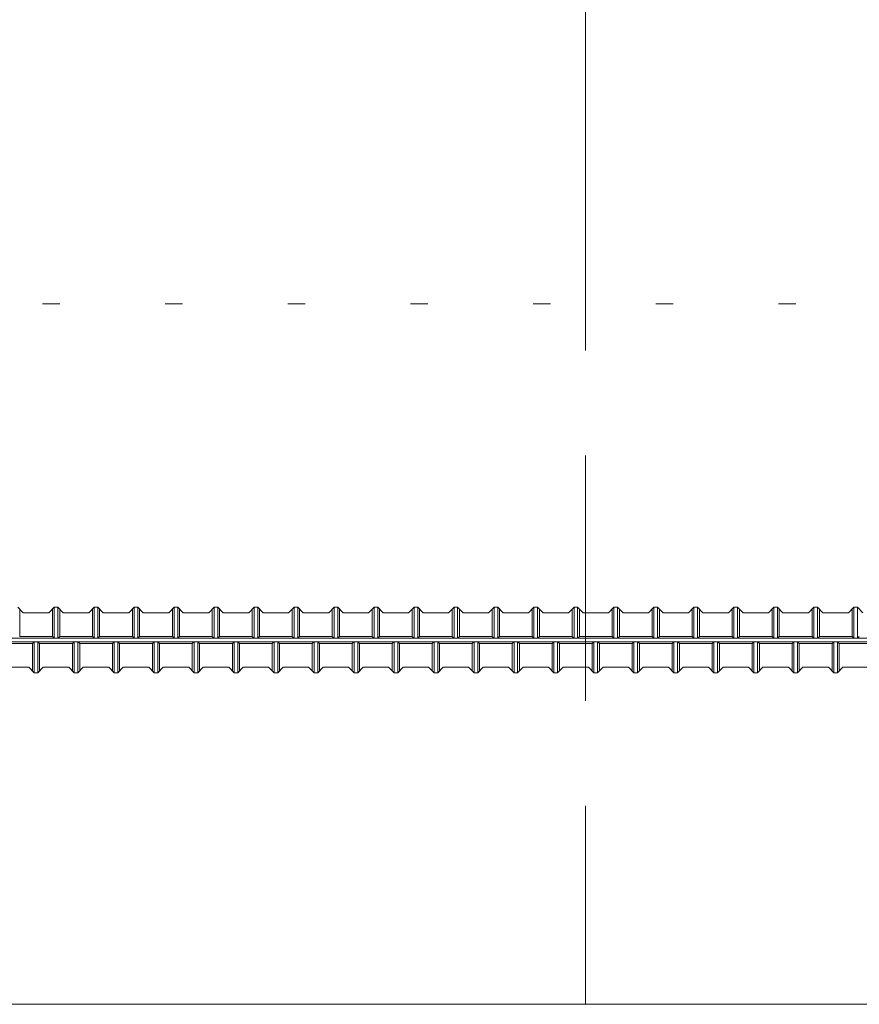
# Model space of a CAD drawing. Units: inches. Extents: x 0 to 420, y 0 to 297.
# Drawn here: x 325 to 337, y 21 to 35 of the extents above; entities that cross this region are included whole.
import ezdxf

# ---------------------------------------------------------------- set-up
doc = ezdxf.new("R2010")
doc.units = ezdxf.units.IN
doc.header["$MEASUREMENT"] = 0
doc.linetypes.add('SXF_一点鎖線', pattern=[18.5, 12, -1.5, 3.5, -1.5])
doc.linetypes.add('SXF_点線', pattern=[1.75, 0.25, -1.5])
doc.layers.add('レイヤ0', color=7, linetype='Continuous', lineweight=13)

msp = doc.modelspace()

# ---------------------------------------------------------------- linework, layer by layer
at = {"layer": 'レイヤ0', "color": 4, "linetype": 'SXF_一点鎖線', "lineweight": 18}
msp.add_line((333.333, 79.214), (333.333, 20.881), dxfattribs=at)
at = {"layer": 'レイヤ0', "color": 2, "linetype": 'SXF_点線', "lineweight": 18}
msp.add_line((313.333, 30.881), (353.333, 30.881), dxfattribs=at)
at = {"layer": 'レイヤ0', "color": 7, "linetype": 'Continuous', "lineweight": 18}
for p, q in [((325.233, 26.548), (325.311, 26.47)), ((325.259, 26.522), (325.259, 26.133)), ((325.311, 26.47), (325.674, 26.47)), ((325.674, 26.47), (325.752, 26.548)), ((325.726, 26.522), (325.726, 26.133)), ((325.804, 26.548), (325.752, 26.548)), ((325.752, 26.548), (325.752, 26.107)), ((325.804, 26.548), (325.881, 26.47)), ((325.804, 26.548), (325.804, 26.107)), ((325.83, 26.522), (325.83, 26.133)), ((325.881, 26.47), (326.244, 26.47)), ((326.244, 26.47), (326.322, 26.548)), ((326.296, 26.522), (326.296, 26.133)), ((326.374, 26.548), (326.322, 26.548)), ((326.322, 26.548), (326.322, 26.107)), ((326.374, 26.548), (326.452, 26.47)), ((326.374, 26.548), (326.374, 26.107)), ((326.4, 26.522), (326.4, 26.133)), ((326.452, 26.47), (326.815, 26.47)), ((326.815, 26.47), (326.893, 26.548)), ((326.867, 26.522), (326.867, 26.133)), ((326.944, 26.548), (326.893, 26.548)), ((326.893, 26.548), (326.893, 26.107)), ((326.944, 26.548), (327.022, 26.47)), ((326.944, 26.548), (326.944, 26.107)), ((326.97, 26.522), (326.97, 26.133)), ((327.022, 26.47), (327.385, 26.47)), ((327.385, 26.47), (327.463, 26.548)), ((327.437, 26.522), (327.437, 26.133)), ((327.515, 26.548), (327.463, 26.548)), ((327.463, 26.548), (327.463, 26.107)), ((327.515, 26.548), (327.593, 26.47)), ((327.515, 26.548), (327.515, 26.107)), ((327.541, 26.522), (327.541, 26.133)), ((327.593, 26.47), (327.956, 26.47)), ((327.956, 26.47), (328.033, 26.548)), ((328.007, 26.522), (328.007, 26.133)), ((328.085, 26.548), (328.033, 26.548)), ((328.033, 26.548), (328.033, 26.107)), ((328.085, 26.548), (328.163, 26.47)), ((328.085, 26.548), (328.085, 26.107)), ((328.111, 26.522), (328.111, 26.133)), ((328.163, 26.47), (328.526, 26.47)), ((328.526, 26.47), (328.604, 26.548)), ((328.578, 26.522), (328.578, 26.133)), ((328.656, 26.548), (328.604, 26.548)), ((328.604, 26.548), (328.604, 26.107)), ((328.656, 26.548), (328.733, 26.47)), ((328.656, 26.548), (328.656, 26.107)), ((328.681, 26.522), (328.681, 26.133)), ((328.733, 26.47), (329.096, 26.47)), ((329.096, 26.47), (329.174, 26.548)), ((329.148, 26.522), (329.148, 26.133)), ((329.226, 26.548), (329.174, 26.548)), ((329.174, 26.548), (329.174, 26.107)), ((329.226, 26.548), (329.304, 26.47)), ((329.226, 26.548), (329.226, 26.107)), ((329.252, 26.522), (329.252, 26.133)), ((329.304, 26.47), (329.667, 26.47)), ((329.667, 26.47), (329.744, 26.548)), ((329.719, 26.522), (329.719, 26.133)), ((329.796, 26.548), (329.744, 26.548)), ((329.744, 26.548), (329.744, 26.107)), ((329.796, 26.548), (329.874, 26.47)), ((329.796, 26.548), (329.796, 26.107)), ((329.822, 26.522), (329.822, 26.133)), ((329.874, 26.47), (330.237, 26.47)), ((330.237, 26.47), (330.315, 26.548)), ((330.289, 26.522), (330.289, 26.133)), ((330.367, 26.548), (330.315, 26.548)), ((330.315, 26.548), (330.315, 26.107)), ((330.367, 26.548), (330.444, 26.47)), ((330.367, 26.548), (330.367, 26.107)), ((330.393, 26.522), (330.393, 26.133)), ((330.444, 26.47), (330.807, 26.47)), ((330.807, 26.47), (330.885, 26.548)), ((330.859, 26.522), (330.859, 26.133)), ((330.937, 26.548), (330.885, 26.548)), ((330.885, 26.548), (330.885, 26.107)), ((330.937, 26.548), (331.015, 26.47)), ((330.937, 26.548), (330.937, 26.107)), ((330.963, 26.522), (330.963, 26.133)), ((331.015, 26.47), (331.378, 26.47)), ((331.378, 26.47), (331.456, 26.548)), ((331.43, 26.522), (331.43, 26.133)), ((331.507, 26.548), (331.456, 26.548)), ((331.456, 26.548), (331.456, 26.107)), ((331.507, 26.548), (331.585, 26.47)), ((331.507, 26.548), (331.507, 26.107)), ((331.533, 26.522), (331.533, 26.133)), ((331.585, 26.47), (331.948, 26.47)), ((331.948, 26.47), (332.026, 26.548)), ((332, 26.522), (332, 26.133)), ((332.078, 26.548), (332.026, 26.548)), ((332.026, 26.548), (332.026, 26.107)), ((332.078, 26.548), (332.156, 26.47)), ((332.078, 26.548), (332.078, 26.107)), ((332.104, 26.522), (332.104, 26.133)), ((332.156, 26.47), (332.519, 26.47)), ((332.519, 26.47), (332.596, 26.548)), ((332.57, 26.522), (332.57, 26.133)), ((332.648, 26.548), (332.596, 26.548)), ((332.596, 26.548), (332.596, 26.107)), ((332.648, 26.548), (332.726, 26.47)), ((332.648, 26.548), (332.648, 26.107)), ((332.674, 26.522), (332.674, 26.133)), ((332.726, 26.47), (333.089, 26.47)), ((333.089, 26.47), (333.167, 26.548)), ((333.141, 26.522), (333.141, 26.133)), ((333.219, 26.548), (333.167, 26.548)), ((333.167, 26.548), (333.167, 26.107)), ((333.219, 26.548), (333.296, 26.47)), ((333.219, 26.548), (333.219, 26.107)), ((333.244, 26.522), (333.244, 26.133)), ((333.296, 26.47), (333.659, 26.47)), ((333.659, 26.47), (333.737, 26.548)), ((333.711, 26.522), (333.711, 26.133)), ((333.789, 26.548), (333.737, 26.548)), ((333.737, 26.548), (333.737, 26.107)), ((333.789, 26.548), (333.867, 26.47)), ((333.789, 26.548), (333.789, 26.107)), ((333.815, 26.522), (333.815, 26.133)), ((333.867, 26.47), (334.23, 26.47)), ((334.23, 26.47), (334.307, 26.548)), ((334.281, 26.522), (334.281, 26.133)), ((334.359, 26.548), (334.307, 26.548)), ((334.307, 26.548), (334.307, 26.107)), ((334.359, 26.548), (334.437, 26.47)), ((334.359, 26.548), (334.359, 26.107)), ((334.385, 26.522), (334.385, 26.133)), ((334.437, 26.47), (334.8, 26.47)), ((334.8, 26.47), (334.878, 26.548)), ((334.852, 26.522), (334.852, 26.133)), ((334.93, 26.548), (334.878, 26.548)), ((334.878, 26.548), (334.878, 26.107)), ((334.93, 26.548), (335.007, 26.47)), ((334.93, 26.548), (334.93, 26.107)), ((334.956, 26.522), (334.956, 26.133)), ((335.007, 26.47), (335.37, 26.47)), ((335.37, 26.47), (335.448, 26.548)), ((335.422, 26.522), (335.422, 26.133)), ((335.5, 26.548), (335.448, 26.548)), ((335.448, 26.548), (335.448, 26.107)), ((335.5, 26.548), (335.578, 26.47)), ((335.5, 26.548), (335.5, 26.107)), ((335.526, 26.522), (335.526, 26.133)), ((335.578, 26.47), (335.941, 26.47)), ((335.941, 26.47), (336.019, 26.548)), ((335.993, 26.522), (335.993, 26.133)), ((336.07, 26.548), (336.019, 26.548)), ((336.019, 26.548), (336.019, 26.107)), ((336.07, 26.548), (336.148, 26.47)), ((336.07, 26.548), (336.07, 26.107)), ((336.096, 26.522), (336.096, 26.133)), ((336.148, 26.47), (336.511, 26.47)), ((336.511, 26.47), (336.589, 26.548)), ((336.563, 26.522), (336.563, 26.133)), ((336.641, 26.548), (336.589, 26.548)), ((336.589, 26.548), (336.589, 26.107)), ((336.641, 26.548), (336.719, 26.47)), ((336.641, 26.548), (336.641, 26.107)), ((336.667, 26.522), (336.667, 26.133)), ((336.719, 26.47), (337.081, 26.47)), ((337.081, 26.47), (337.159, 26.548)), ((337.133, 26.522), (337.133, 26.133)), ((337.211, 26.548), (337.159, 26.548)), ((337.159, 26.548), (337.159, 26.107)), ((337.211, 26.548), (337.289, 26.47)), ((337.211, 26.548), (337.211, 26.107)), ((313.333, 26.107), (353.333, 26.107)), ((313.333, 26.055), (353.333, 26.055)), ((324.974, 26.029), (325.441, 26.029)), ((325.259, 26.133), (325.726, 26.133)), ((325.467, 26.055), (325.441, 26.029)), ((325.441, 25.64), (325.441, 26.029)), ((325.467, 25.614), (325.467, 26.055)), ((325.519, 25.614), (325.519, 26.055)), ((325.519, 26.055), (325.544, 26.029)), ((325.544, 25.64), (325.544, 26.029)), ((325.544, 26.029), (326.011, 26.029)), ((325.752, 26.107), (325.726, 26.133)), ((325.804, 26.107), (325.83, 26.133)), ((325.83, 26.133), (326.296, 26.133)), ((326.037, 26.055), (326.011, 26.029)), ((326.011, 25.64), (326.011, 26.029)), ((326.037, 25.614), (326.037, 26.055)), ((326.089, 25.614), (326.089, 26.055)), ((326.089, 26.055), (326.115, 26.029)), ((326.115, 25.64), (326.115, 26.029)), ((326.115, 26.029), (326.581, 26.029)), ((326.322, 26.107), (326.296, 26.133)), ((326.374, 26.107), (326.4, 26.133)), ((326.4, 26.133), (326.867, 26.133)), ((326.607, 26.055), (326.581, 26.029)), ((326.581, 25.64), (326.581, 26.029)), ((326.607, 25.614), (326.607, 26.055)), ((326.659, 25.614), (326.659, 26.055)), ((326.659, 26.055), (326.685, 26.029)), ((326.685, 25.64), (326.685, 26.029)), ((326.685, 26.029), (327.152, 26.029)), ((326.893, 26.107), (326.867, 26.133)), ((326.944, 26.107), (326.97, 26.133)), ((326.97, 26.133), (327.437, 26.133)), ((327.178, 26.055), (327.152, 26.029)), ((327.152, 25.64), (327.152, 26.029)), ((327.178, 25.614), (327.178, 26.055)), ((327.23, 25.614), (327.23, 26.055)), ((327.23, 26.055), (327.256, 26.029)), ((327.256, 25.64), (327.256, 26.029)), ((327.256, 26.029), (327.722, 26.029)), ((327.463, 26.107), (327.437, 26.133)), ((327.515, 26.107), (327.541, 26.133)), ((327.541, 26.133), (328.007, 26.133)), ((327.748, 26.055), (327.722, 26.029)), ((327.722, 25.64), (327.722, 26.029)), ((327.748, 25.614), (327.748, 26.055)), ((327.8, 25.614), (327.8, 26.055)), ((327.8, 26.055), (327.826, 26.029)), ((327.826, 25.64), (327.826, 26.029)), ((327.826, 26.029), (328.293, 26.029)), ((328.033, 26.107), (328.007, 26.133)), ((328.085, 26.107), (328.111, 26.133)), ((328.111, 26.133), (328.578, 26.133)), ((328.319, 26.055), (328.293, 26.029)), ((328.293, 25.64), (328.293, 26.029)), ((328.319, 25.614), (328.319, 26.055)), ((328.37, 25.614), (328.37, 26.055)), ((328.37, 26.055), (328.396, 26.029)), ((328.396, 25.64), (328.396, 26.029)), ((328.396, 26.029), (328.863, 26.029)), ((328.604, 26.107), (328.578, 26.133)), ((328.656, 26.107), (328.681, 26.133)), ((328.681, 26.133), (329.148, 26.133)), ((328.889, 26.055), (328.863, 26.029)), ((328.863, 25.64), (328.863, 26.029)), ((328.889, 25.614), (328.889, 26.055)), ((328.941, 25.614), (328.941, 26.055)), ((328.941, 26.055), (328.967, 26.029)), ((328.967, 25.64), (328.967, 26.029)), ((328.967, 26.029), (329.433, 26.029)), ((329.174, 26.107), (329.148, 26.133)), ((329.226, 26.107), (329.252, 26.133)), ((329.252, 26.133), (329.719, 26.133)), ((329.459, 26.055), (329.433, 26.029)), ((329.433, 25.64), (329.433, 26.029)), ((329.459, 25.614), (329.459, 26.055)), ((329.511, 25.614), (329.511, 26.055)), ((329.511, 26.055), (329.537, 26.029)), ((329.537, 25.64), (329.537, 26.029)), ((329.537, 26.029), (330.004, 26.029)), ((329.744, 26.107), (329.719, 26.133)), ((329.796, 26.107), (329.822, 26.133)), ((329.822, 26.133), (330.289, 26.133)), ((330.03, 26.055), (330.004, 26.029)), ((330.004, 25.64), (330.004, 26.029)), ((330.03, 25.614), (330.03, 26.055)), ((330.081, 25.614), (330.081, 26.055)), ((330.081, 26.055), (330.107, 26.029)), ((330.107, 25.64), (330.107, 26.029)), ((330.107, 26.029), (330.574, 26.029)), ((330.315, 26.107), (330.289, 26.133)), ((330.367, 26.107), (330.393, 26.133)), ((330.393, 26.133), (330.859, 26.133)), ((330.6, 26.055), (330.574, 26.029)), ((330.574, 25.64), (330.574, 26.029)), ((330.6, 25.614), (330.6, 26.055)), ((330.652, 25.614), (330.652, 26.055)), ((330.652, 26.055), (330.678, 26.029)), ((330.678, 25.64), (330.678, 26.029)), ((330.678, 26.029), (331.144, 26.029)), ((330.885, 26.107), (330.859, 26.133)), ((330.937, 26.107), (330.963, 26.133)), ((330.963, 26.133), (331.43, 26.133)), ((331.17, 26.055), (331.144, 26.029)), ((331.144, 25.64), (331.144, 26.029)), ((331.17, 25.614), (331.17, 26.055)), ((331.222, 25.614), (331.222, 26.055)), ((331.222, 26.055), (331.248, 26.029)), ((331.248, 25.64), (331.248, 26.029)), ((331.248, 26.029), (331.715, 26.029)), ((331.456, 26.107), (331.43, 26.133)), ((331.507, 26.107), (331.533, 26.133)), ((331.533, 26.133), (332, 26.133)), ((331.741, 26.055), (331.715, 26.029)), ((331.715, 25.64), (331.715, 26.029)), ((331.741, 25.614), (331.741, 26.055)), ((331.793, 25.614), (331.793, 26.055)), ((331.793, 26.055), (331.819, 26.029)), ((331.819, 25.64), (331.819, 26.029)), ((331.819, 26.029), (332.285, 26.029)), ((332.026, 26.107), (332, 26.133)), ((332.078, 26.107), (332.104, 26.133)), ((332.104, 26.133), (332.57, 26.133)), ((332.311, 26.055), (332.285, 26.029)), ((332.285, 25.64), (332.285, 26.029)), ((332.311, 25.614), (332.311, 26.055)), ((332.363, 25.614), (332.363, 26.055)), ((332.363, 26.055), (332.389, 26.029)), ((332.389, 25.64), (332.389, 26.029)), ((332.389, 26.029), (332.856, 26.029)), ((332.596, 26.107), (332.57, 26.133)), ((332.648, 26.107), (332.674, 26.133)), ((332.674, 26.133), (333.141, 26.133)), ((332.881, 26.055), (332.856, 26.029)), ((332.856, 25.64), (332.856, 26.029)), ((332.881, 25.614), (332.881, 26.055)), ((332.933, 25.614), (332.933, 26.055)), ((332.933, 26.055), (332.959, 26.029)), ((332.959, 25.64), (332.959, 26.029)), ((332.959, 26.029), (333.426, 26.029)), ((333.167, 26.107), (333.141, 26.133)), ((333.219, 26.107), (333.244, 26.133)), ((333.244, 26.133), (333.711, 26.133)), ((333.452, 26.055), (333.426, 26.029)), ((333.426, 25.64), (333.426, 26.029)), ((333.452, 25.614), (333.452, 26.055)), ((333.504, 25.614), (333.504, 26.055)), ((333.504, 26.055), (333.53, 26.029)), ((333.53, 25.64), (333.53, 26.029)), ((333.53, 26.029), (333.996, 26.029)), ((333.737, 26.107), (333.711, 26.133)), ((333.789, 26.107), (333.815, 26.133)), ((333.815, 26.133), (334.281, 26.133)), ((334.022, 26.055), (333.996, 26.029)), ((333.996, 25.64), (333.996, 26.029)), ((334.022, 25.614), (334.022, 26.055)), ((334.074, 25.614), (334.074, 26.055)), ((334.074, 26.055), (334.1, 26.029)), ((334.1, 25.64), (334.1, 26.029)), ((334.1, 26.029), (334.567, 26.029)), ((334.307, 26.107), (334.281, 26.133)), ((334.359, 26.107), (334.385, 26.133)), ((334.385, 26.133), (334.852, 26.133)), ((334.593, 26.055), (334.567, 26.029)), ((334.567, 25.64), (334.567, 26.029)), ((334.593, 25.614), (334.593, 26.055)), ((334.644, 25.614), (334.644, 26.055)), ((334.644, 26.055), (334.67, 26.029)), ((334.67, 25.64), (334.67, 26.029)), ((334.67, 26.029), (335.137, 26.029)), ((334.878, 26.107), (334.852, 26.133)), ((334.93, 26.107), (334.956, 26.133)), ((334.956, 26.133), (335.422, 26.133)), ((335.163, 26.055), (335.137, 26.029)), ((335.137, 25.64), (335.137, 26.029)), ((335.163, 25.614), (335.163, 26.055)), ((335.215, 25.614), (335.215, 26.055)), ((335.215, 26.055), (335.241, 26.029)), ((335.241, 25.64), (335.241, 26.029)), ((335.241, 26.029), (335.707, 26.029)), ((335.448, 26.107), (335.422, 26.133)), ((335.5, 26.107), (335.526, 26.133)), ((335.526, 26.133), (335.993, 26.133)), ((335.733, 26.055), (335.707, 26.029)), ((335.707, 25.64), (335.707, 26.029)), ((335.733, 25.614), (335.733, 26.055)), ((335.785, 25.614), (335.785, 26.055)), ((335.785, 26.055), (335.811, 26.029)), ((335.811, 25.64), (335.811, 26.029)), ((335.811, 26.029), (336.278, 26.029)), ((336.019, 26.107), (335.993, 26.133)), ((336.07, 26.107), (336.096, 26.133)), ((336.096, 26.133), (336.563, 26.133)), ((336.304, 26.055), (336.278, 26.029)), ((336.278, 25.64), (336.278, 26.029)), ((336.304, 25.614), (336.304, 26.055)), ((336.356, 25.614), (336.356, 26.055)), ((336.356, 26.055), (336.381, 26.029)), ((336.381, 25.64), (336.381, 26.029)), ((336.381, 26.029), (336.848, 26.029)), ((336.589, 26.107), (336.563, 26.133)), ((336.641, 26.107), (336.667, 26.133)), ((336.667, 26.133), (337.133, 26.133)), ((336.874, 26.055), (336.848, 26.029)), ((336.848, 25.64), (336.848, 26.029)), ((336.874, 25.614), (336.874, 26.055)), ((336.926, 25.614), (336.926, 26.055)), ((336.926, 26.055), (336.952, 26.029)), ((336.952, 25.64), (336.952, 26.029)), ((336.952, 26.029), (337.419, 26.029)), ((337.159, 26.107), (337.133, 26.133)), ((337.211, 26.107), (337.237, 26.133)), ((325.026, 25.692), (325.389, 25.692)), ((325.389, 25.692), (325.467, 25.614)), ((325.519, 25.614), (325.467, 25.614)), ((325.519, 25.614), (325.596, 25.692)), ((325.596, 25.692), (325.959, 25.692)), ((325.959, 25.692), (326.037, 25.614)), ((326.089, 25.614), (326.037, 25.614)), ((326.089, 25.614), (326.167, 25.692)), ((326.167, 25.692), (326.53, 25.692)), ((326.53, 25.692), (326.607, 25.614)), ((326.659, 25.614), (326.607, 25.614)), ((326.659, 25.614), (326.737, 25.692)), ((326.737, 25.692), (327.1, 25.692)), ((327.1, 25.692), (327.178, 25.614)), ((327.23, 25.614), (327.178, 25.614)), ((327.23, 25.614), (327.307, 25.692)), ((327.307, 25.692), (327.67, 25.692)), ((327.67, 25.692), (327.748, 25.614)), ((327.8, 25.614), (327.748, 25.614)), ((327.8, 25.614), (327.878, 25.692)), ((327.878, 25.692), (328.241, 25.692)), ((328.241, 25.692), (328.319, 25.614)), ((328.37, 25.614), (328.319, 25.614)), ((328.37, 25.614), (328.448, 25.692)), ((328.448, 25.692), (328.811, 25.692)), ((328.811, 25.692), (328.889, 25.614)), ((328.941, 25.614), (328.889, 25.614)), ((328.941, 25.614), (329.019, 25.692)), ((329.019, 25.692), (329.381, 25.692)), ((329.381, 25.692), (329.459, 25.614)), ((329.511, 25.614), (329.459, 25.614)), ((329.511, 25.614), (329.589, 25.692)), ((329.589, 25.692), (329.952, 25.692)), ((329.952, 25.692), (330.03, 25.614)), ((330.081, 25.614), (330.03, 25.614)), ((330.081, 25.614), (330.159, 25.692)), ((330.159, 25.692), (330.522, 25.692)), ((330.522, 25.692), (330.6, 25.614)), ((330.652, 25.614), (330.6, 25.614)), ((330.652, 25.614), (330.73, 25.692)), ((330.73, 25.692), (331.093, 25.692)), ((331.093, 25.692), (331.17, 25.614)), ((331.222, 25.614), (331.17, 25.614)), ((331.222, 25.614), (331.3, 25.692)), ((331.3, 25.692), (331.663, 25.692)), ((331.663, 25.692), (331.741, 25.614)), ((331.793, 25.614), (331.741, 25.614)), ((331.793, 25.614), (331.87, 25.692)), ((331.87, 25.692), (332.233, 25.692)), ((332.233, 25.692), (332.311, 25.614)), ((332.363, 25.614), (332.311, 25.614)), ((332.363, 25.614), (332.441, 25.692)), ((332.441, 25.692), (332.804, 25.692)), ((332.804, 25.692), (332.881, 25.614)), ((332.933, 25.614), (332.881, 25.614)), ((332.933, 25.614), (333.011, 25.692)), ((333.011, 25.692), (333.374, 25.692)), ((333.374, 25.692), (333.452, 25.614)), ((333.504, 25.614), (333.452, 25.614)), ((333.504, 25.614), (333.581, 25.692)), ((333.581, 25.692), (333.944, 25.692)), ((333.944, 25.692), (334.022, 25.614)), ((334.074, 25.614), (334.022, 25.614)), ((334.074, 25.614), (334.152, 25.692)), ((334.152, 25.692), (334.515, 25.692)), ((334.515, 25.692), (334.593, 25.614)), ((334.644, 25.614), (334.593, 25.614)), ((334.644, 25.614), (334.722, 25.692)), ((334.722, 25.692), (335.085, 25.692)), ((335.085, 25.692), (335.163, 25.614)), ((335.215, 25.614), (335.163, 25.614)), ((335.215, 25.614), (335.293, 25.692)), ((335.293, 25.692), (335.656, 25.692)), ((335.656, 25.692), (335.733, 25.614)), ((335.785, 25.614), (335.733, 25.614)), ((335.785, 25.614), (335.863, 25.692)), ((335.863, 25.692), (336.226, 25.692)), ((336.226, 25.692), (336.304, 25.614)), ((336.356, 25.614), (336.304, 25.614)), ((336.356, 25.614), (336.433, 25.692)), ((336.433, 25.692), (336.796, 25.692)), ((336.796, 25.692), (336.874, 25.614)), ((336.926, 25.614), (336.874, 25.614)), ((336.926, 25.614), (337.004, 25.692)), ((337.004, 25.692), (337.367, 25.692))]:
    msp.add_line(p, q, dxfattribs=at)
at = {"layer": 'レイヤ0', "color": 2, "linetype": 'Continuous', "lineweight": 18}
msp.add_line((313.333, 20.881), (353.333, 20.881), dxfattribs=at)

doc.saveas('drawing.dxf')
